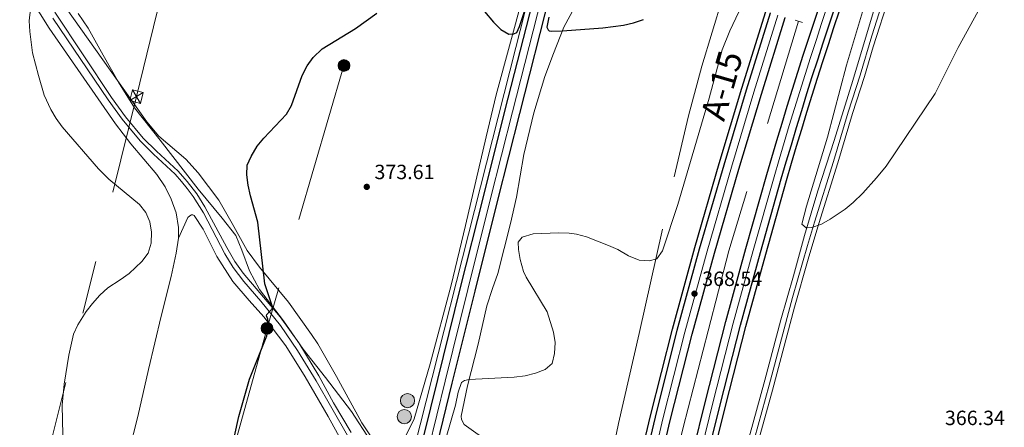
# Model space of a CAD drawing. Units: metres. Extents: x 601237 to 608165, y 692362 to 697091.
# Drawn here: x 605834 to 606313, y 695782 to 695980 of the extents above; entities that cross this region are included whole.
import ezdxf
from ezdxf.enums import TextEntityAlignment as Align

# ---------------------------------------------------------------- set-up
doc = ezdxf.new("R2010")
doc.units = ezdxf.units.M
doc.header["$MEASUREMENT"] = 0
for name, pattern in [('DGN Style 2', [86.57445, 51.94467, -34.62978]), ('DGN Style 3', [121.20423, 86.57445, -34.62978]), ('DGN Style 4', [138.60569445, 69.25956000000001, -34.62978, 0.08657445, -34.62978]), ('DGN Style 7', [173.14889999999997, 77.917005, -34.62978, 25.972335, -34.62978])]:
    doc.linetypes.add(name, pattern=pattern)
for name, color, linetype, lineweight in [('Altimetria', 7, 'Continuous', 0), ('Complex', 7, 'Continuous', 0), ('Conduccion', 7, 'Continuous', 0), ('Edificios-construcciones', 7, 'Continuous', 0), ('Ejes', 7, 'Continuous', 0), ('Entidades rusticas', 7, 'Continuous', 0), ('Hidrografía', 7, 'Continuous', 0), ('Límites', 7, 'Continuous', 0), ('Textos rotulacion', 7, 'Continuous', 0), ('Viales-ffcc', 7, 'Continuous', 0)]:
    doc.layers.add(name, color=color, linetype=linetype, lineweight=lineweight)
doc.styles.add('Style-Arial', font='txt')
doc.styles.add('Style-Times New Roman', font='txt')

# ---------------------------------------------------------------- blocks, each defined once
blk = doc.blocks.new('5PATER')
at = {"layer": 'Altimetria', "linetype": 'Continuous', "lineweight": 0}
h = blk.add_hatch(color=250, dxfattribs=at)
edge = h.paths.add_edge_path()
edge.add_ellipse((1.001171767711639e-08, 1.001171767711639e-08), major_axis=(-1.095731443231309, -1.110710700762829), ratio=0.999422240966032, start_angle=0, end_angle=360)
blk = doc.blocks.new('5POZO')
at = {"layer": 'Hidrografía', "linetype": 'Continuous', "lineweight": 0}
h = blk.add_hatch(color=154, dxfattribs=at)
edge = h.paths.add_edge_path()
edge.add_arc((0, 0), 3.456, 0, 360)
at = {"layer": 'Hidrografía', "color": 170, "linetype": 'Continuous', "lineweight": 0}
blk.add_circle((0, 0, -0.0002302242320411096), 3.456, dxfattribs=at)
blk = doc.blocks.new('5PELE')
at = {"layer": 'Conduccion', "linetype": 'Continuous', "lineweight": 0}
h = blk.add_hatch(color=9, dxfattribs=at)
edge = h.paths.add_edge_path()
edge.add_arc((0, 0), 2.85, 0, 360)
at = {"layer": 'Conduccion', "color": 252, "linetype": 'Continuous', "lineweight": 0}
blk.add_circle((0, 0, 0.0003803612848400917), 2.85, dxfattribs=at)

msp = doc.modelspace()

# ---------------------------------------------------------------- linework, layer by layer
at = {"layer": 'Altimetria', "color": 30, "linetype": 'Continuous', "lineweight": 0, "flags": 128}
for points, elevation in [([(606041.287, 695777.051), (606045.9180000001, 695792.798), (606047.125, 695799.146), (606048.764, 695803.879), (606050.1810000001, 695804.7520000001), (606052.48, 695805.2339999999), (606074.3970000001, 695806.429), (606079.6880000001, 695807.1170000001), (606084.6880000001, 695808.419), (606089.3570000001, 695810.2080000001), (606092.788, 695813.0519999999), (606093.919, 695817.913), (606094.219, 695823.2139999999), (606093.453, 695828.2509999999), (606090.3090000001, 695838.145), (606080.163, 695854.952), (606078.861, 695857.777), (606077.219, 695863.5560000001), (606076.423, 695868.4880000001), (606076.371, 695872.0460000001), (606078.202, 695874.503), (606083.524, 695876.146), (606095.993, 695876.5190000001), (606100.993, 695876.3940000001), (606104.6980000001, 695875.8470000001), (606109.521, 695874.5530000001), (606120.115, 695870.46), (606124.662, 695868.3970000001), (606129.912, 695865.4580000001), (606135.021, 695863.2760000001), (606140.0149999999, 695862.939), (606143.642, 695863.858), (606146.375, 695867.8659999999), (606153.888, 695890.287), (606169.0349999999, 695942.048), (606175.4639999999, 695965.479), (606179.1059999999, 695974.767), (606189.354, 695996.379)], 370), ([(606303.3260000001, 695990.9310000001), (606290.0390000001, 695966.7069999999), (606278.861, 695944.2339999999), (606255.1410000001, 695909.038), (606250.4280000001, 695903.2579999999), (606243.712, 695895.8630000001), (606239.0660000001, 695891.2309999999), (606235.146, 695888.1300000001), (606227.817, 695883.1599999999), (606223.6910000001, 695880.79), (606218.99, 695879.0930000001), (606216.2420000001, 695879.023), (606214.1669999999, 695880.764), (606216.3630000001, 695889.496), (606226.5179999999, 695923.128), (606235.882, 695957.9909999999), (606247.55, 695997.1370000001)], 370), ([(605855.102, 695778.358), (605854.7050000001, 695792.7690000001), (605855.6300000001, 695803.0660000001), (605857.95, 695817.0789999999), (605860.212, 695827.3670000001), (605862.3500000001, 695831.895), (605866.348, 695838.2590000001), (605869.388, 695842.2250000001), (605873.081, 695846.236), (605876.841, 695849.872), (605882.97, 695853.642), (605887.2320000001, 695856.8090000001), (605893.4169999999, 695862.548), (605896.507, 695866.6699999999), (605897.8970000001, 695871.4709999999), (605898.2, 695876.8230000001), (605897.3589999999, 695881.8430000001), (605895.389, 695886.4380000001), (605892.2350000001, 695890.3219999999), (605877.4610000001, 695902.656), (605872.422, 695907.601), (605854.777, 695928.1000000001), (605851.821, 695932.1259999999), (605849.1680000001, 695936.432), (605846.0220000001, 695943.436), (605843.1710000001, 695953.0090000001), (605840.385, 695964.095), (605838.9650000001, 695974.442), (605838.733, 695979.592), (605839.855, 695989.442)], 380)]:
    msp.add_lwpolyline(points, dxfattribs=dict(at, elevation=elevation))
at = {"layer": 'Altimetria', "color": 30, "linetype": 'Continuous', "lineweight": 30, "elevation": 375, "flags": 128}
for points in [[(606055.571, 695989.277), (606064.3859999999, 695978.94), (606067.8640000001, 695975.3230000001), (606071.794, 695973.1270000001), (606074.1610000001, 695973.287), (606075.5900000001, 695973.8910000001), (606076.905, 695976.825), (606080.94, 695989.0390000001)], [(605934.6130000001, 695760.0120000001), (605940.6240000001, 695787.3630000001), (605945.6780000001, 695805.3840000001), (605954.1100000001, 695826.5), (605955.0760000001, 695831.405), (605954.6170000001, 695834.625), (605954.0079999999, 695836.162), (605954.1950000001, 695836.818), (605957.013, 695840.128), (605953.2180000001, 695851.7069999999), (605949.77, 695881.784), (605946.23, 695894.4650000001), (605945.102, 695899.7309999999), (605944.4739999999, 695904.6910000001), (605944.6910000001, 695909.449), (605946.5530000001, 695913.6329999999), (605949.504, 695918.6799999999), (605952.679, 695922.5419999999), (605963.716, 695934.1769999999), (605966.2050000001, 695938.4750000001), (605971.372, 695953.081), (605973.77, 695957.7309999999), (605976.6440000001, 695961.8219999999), (605981.041, 695966.0120000001), (605997.1799999999, 695975.912), (606007.5800000001, 695983.254)], [(606091.2069999999, 695981.4310000001), (606090.3, 695976.4809999999), (606090.8430000001, 695975.2110000001), (606091.3470000001, 695974.8019999999), (606092.4380000001, 695974.5279999999), (606097.8230000001, 695974.771), (606117.466, 695976.1769999999), (606127.51, 695977.4550000001), (606132.3970000001, 695978.5970000001), (606137.1259999999, 695980.3189999999)]]:
    msp.add_lwpolyline(points, dxfattribs=at)
at = {"layer": 'Complex', "color": 20, "linetype": 'Continuous', "lineweight": 0}
for points in [[(606084.862, 695994.541, 375.09), (606070.0349999999, 695936.324, 373.504), (606059.3659999999, 695894.1370000001, 372.681), (606048.3030000001, 695849.936, 372.188), (606037.2050000001, 695805.301, 371.859), (606026.909, 695763.2390000001, 372.023), (606020.8090000001, 695738.477, 372.251), (606018.1070000001, 695727.503, 372.352), (606011.7250000001, 695701.533, 372.681), (606005.9210000001, 695678.287, 372.517), (605997.3670000001, 695644.2339999999, 372.352), (605987.659, 695604.6799999999, 372.023), (605978.1030000001, 695566.5360000001, 371.201), (605968.436, 695527.253, 370.543), (605962.1529999999, 695502.6910000001, 370.049), (605954.942, 695473.5549999999, 369.556), (605946.7209999999, 695440.4880000001, 368.898), (605940.118, 695413.4299999999, 368.898)], [(605947.199, 695411.679, 368.898), (605953.804, 695438.743, 368.898), (605962.0220000001, 695471.798, 369.556), (605969.227, 695500.9099999999, 370.049), (605975.5109999999, 695525.477, 370.543), (605985.183, 695564.7779999999, 371.201), (605994.7390000001, 695602.9240000001, 372.023), (606004.4469999999, 695642.4750000001, 372.352), (606012.997, 695676.514, 372.517), (606018.8060000001, 695699.7779999999, 372.681), (606025.19, 695725.76, 372.352), (606033.993, 695761.4990000001, 372.023), (606044.287, 695803.5530000001, 371.859), (606055.381, 695848.1699999999, 372.188), (606066.44, 695892.3570000001, 372.681), (606077.105, 695934.5290000001, 373.504), (606091.906, 695992.746, 375.09)]]:
    msp.add_polyline3d(points, dxfattribs=at)
at = {"layer": 'Complex', "color": 135, "linetype": 'Continuous', "lineweight": 0}
for points in [[(606222.9650000001, 695987.6939999999, 369.149), (606220.2250000001, 695979.4580000001, 369.128), (606217.517, 695971.212, 369.104), (606214.844, 695962.9539999999, 369.08), (606212.2050000001, 695954.6869999999, 369.054), (606209.5989999999, 695946.408, 369.026), (606207.0279999999, 695938.118, 368.997), (606204.49, 695929.818, 368.967), (606201.986, 695921.5079999999, 368.935), (606199.5160000001, 695913.1869999999, 368.902), (606197.0760000001, 695904.841, 368.868), (606186.9140000001, 695868.9310000001, 368.539), (606177.202, 695833.5419999999, 368.374), (606167.378, 695794.757, 368.045), (606155.354, 695746.158, 367.716), (606145.608, 695703.0090000001, 367.881), (606137.797, 695665.058, 367.387), (606126.067, 695605.2550000001, 367.387), (606116.979, 695554.926, 367.059), (606108.9890000001, 695505.4610000001, 366.73), (606103.435, 695467.881, 366.565), (606098.064, 695427.45, 366.565), (606092.419, 695380.078, 366.401)], [(606099.717, 695379.2309999999, 366.401), (606105.354, 695426.5320000001, 366.565), (606110.7110000001, 695466.861, 366.565), (606116.25, 695504.3389999999, 366.73), (606124.2220000001, 695553.6880000001, 367.059), (606133.288, 695603.896, 367.387), (606145.0009999999, 695663.611, 367.387), (606152.79, 695701.46, 367.881), (606162.504, 695744.467, 367.716), (606174.506, 695792.973, 368.045), (606184.307, 695831.6680000001, 368.374), (606193.9920000001, 695866.959, 368.539), (606204.1370000001, 695902.81, 368.868), (606206.564, 695911.111, 368.902), (606209.0249999999, 695919.4029999999, 368.935), (606211.521, 695927.6840000001, 368.967), (606214.05, 695935.956, 368.997), (606216.612, 695944.217, 369.026), (606219.209, 695952.467, 369.054), (606221.8389999999, 695960.706, 369.08), (606224.503, 695968.935, 369.104), (606227.2010000001, 695977.1529999999, 369.128), (606229.932, 695985.3600000001, 369.149)], [(606198.9469999999, 695983.4709999999, 369.361), (606187.3060000001, 695946.0959999999, 369.196), (606176.3289999999, 695909.56, 368.867), (606164.466, 695868.7220000001, 368.538), (606153.625, 695829.1699999999, 368.538), (606142.9539999999, 695787.037, 368.538), (606132.4920000001, 695742.6470000001, 368.209)], [(606139.76, 695740.9439999999, 368.209), (606150.2050000001, 695785.264, 368.538), (606160.8430000001, 695827.2660000001, 368.538), (606171.6499999999, 695866.6939999999, 368.538), (606183.4880000001, 695907.4439999999, 368.867), (606194.4439999999, 695943.912, 369.196), (606206.0660000001, 695981.2250000001, 369.361)]]:
    msp.add_polyline3d(points, dxfattribs=at)
at = {"layer": 'Conduccion', "color": 250, "linetype": 'Continuous', "lineweight": 0, "extrusion": (0.004303512315978312, 0.002520965307093471, 0.9999875621804837), "elevation": 4739.676497853516, "flags": 128}
msp.add_lwpolyline([(605880.2995073649, 695931.1068571741), (605886.8736100222, 695934.9578694112)], dxfattribs=at)
at = {"layer": 'Conduccion', "color": 250, "linetype": 'Continuous', "lineweight": 0, "extrusion": (0.01159690590566581, -0.02012386327110937, 0.9997302345635352), "elevation": -6600.997665577528, "flags": 128}
msp.add_lwpolyline([(872446.3899687468, 300393.3806283845), (872446.3899687468, 300385.7599364212)], dxfattribs=at)
at = {"layer": 'Conduccion', "color": 6, "linetype": 'DGN Style 7', "lineweight": 0}
for points in [[(605585.202, 694738.665, 382.592), (605598.652, 694754.22, 382.925), (605662.031, 695011.6240000001, 380.047), (605723.9280000001, 695264.2, 381.017), (605790.199, 695534.0860000001, 376.29), (605837.737, 695728.2280000001, 382.389), (605890.8230000001, 695942.77, 377.703), (605962.338, 696236.6740000001, 382.065), (606034.4920000001, 696531.9299999999, 382.315), (606106.81, 696827.277, 383.655), (606163.9369999999, 697061.21, 381.044)], [(606253.335, 697062.571, 375.485), (606254.1259999999, 697028.946, 378.125), (606256.172, 696902.3770000001, 380.953), (606235.3019999999, 696826.8019999999, 381.359), (606208.2479999999, 696731.4510000001, 378.781), (606169.8700000001, 696593.8330000001, 376.963), (606129.351, 696450.5930000001, 378.897), (606087.517, 696303.9680000001, 379.47), (606058.5249999999, 696200.585, 376.494), (606021.5120000001, 696067.804, 378.255), (605991.655, 695957.8800000001, 374.751), (605954.2520000001, 695830.158, 375.014), (605920.5090000001, 695709.0419999999, 377.117), (605886.9369999999, 695588.0120000001, 374.202), (605857.48, 695484.0109999999, 372.067), (605824.565, 695365.973, 372.482), (605789.7350000001, 695244.04, 376.769), (605757.8289999999, 695129.6510000001, 377.515), (605730.6340000001, 695033.6599999999, 376.67), (605685.861, 694874.3219999999, 377.984), (605647.615, 694739.615, 380.763)]]:
    msp.add_polyline3d(points, dxfattribs=at)
at = {"layer": 'Conduccion', "color": 250, "linetype": 'Continuous', "lineweight": 0}
msp.add_3dface([(605887.5360000001, 695940.844, 377.794), (605888.9210000001, 695946.0700000001, 377.791), (605894.1100000001, 695944.6950000001, 377.756), (605892.7250000001, 695939.469, 377.614)], dxfattribs=at)
at = {"layer": 'Edificios-construcciones', "color": 250, "linetype": 'DGN Style 2', "lineweight": 0}
for points in [[(606119.8670000001, 695758.983, 367.318), (606124.9909999999, 695783.922, 368.628), (606135.051, 695827.6470000001, 369.121), (606152.0120000001, 695903.784, 371.917), (606159.0390000001, 695933.398, 373.562), (606165.5530000001, 695957.6470000001, 374.22), (606176.443, 695993.7479999999, 374.385)], [(606251.02, 695991.1400000001, 371.401), (606238.956, 695950.6329999999, 370.738), (606229.8019999999, 695921.5179999999, 370.244), (606221.842, 695897.041, 370.244), (606215.486, 695875.28, 370.244), (606210.058, 695855.6669999999, 369.751), (606203.8999999999, 695834.2930000001, 368.27), (606196.212, 695804.9739999999, 366.297), (606190.3740000001, 695783.6680000001, 365.474), (606180.3049999999, 695748.523, 364.816), (606174.108, 695725.6370000001, 364.323), (606170.1669999999, 695711.3219999999, 363.336), (606170.098, 695711.024, 363.345), (606159.8030000001, 695665.967, 364.816), (606156.0120000001, 695651.929, 364.816), (606149.4809999999, 695620.882, 364.816), (606141.358, 695571.31, 365.639), (606125.5700000001, 695489.506, 365.145), (606118.3700000001, 695443.375, 365.145), (606116.0989999999, 695423.148, 364.487), (606114.213, 695397.9739999999, 363.994)]]:
    msp.add_polyline3d(points, dxfattribs=at)
at = {"layer": 'Edificios-construcciones', "color": 170, "linetype": 'DGN Style 2', "lineweight": 0}
msp.add_polyline3d([(606212.561, 695979.439, 367.459), (606178.723, 695867.8300000001, 367.13), (606168.5549999999, 695828.9029999999, 366.801), (606156.479, 695782.013, 366.308), (606145.561, 695738.196, 366.143), (606135.8659999999, 695695.9439999999, 365.979), (606127.385, 695654.288, 365.814), (606117.327, 695600.96, 365.65), (606106.932, 695541.9510000001, 365.65), (606097.547, 695478.4569999999, 365.156), (606089.47, 695414.6969999999, 364.827), (606084.068, 695370.5889999999, 364.827), (606079.253, 695326.6159999999, 364.663), (606074.435, 695283.8829999999, 364.663), (606064.7649999999, 695187.2479999999, 364.663), (606055.798, 695098.953, 364.827), (606051.263, 695055.9639999999, 365.156), (606043.348, 694987.4099999999, 365.32), (606036.7550000001, 694934.993, 365.32), (606014.3200000001, 694792.408, 365.978), (606004.8640000001, 694745.05, 365.978)], dxfattribs=at)
at = {"layer": 'Ejes', "color": 250, "linetype": 'DGN Style 4', "lineweight": 0}
for points in [[(605943.658, 695412.554, 368.898), (605950.2620000001, 695439.615, 368.898), (605958.4820000001, 695472.676, 369.556), (605965.69, 695501.8, 370.049), (605971.973, 695526.365, 370.543), (605981.6769999999, 695565.8360000001, 371.205), (605991.199, 695603.8019999999, 372.023), (606000.9070000001, 695643.354, 372.352), (606009.459, 695677.3999999999, 372.517), (606015.2649999999, 695700.655, 372.681), (606021.648, 695726.631, 372.352), (606030.4510000001, 695762.369, 372.023), (606040.746, 695804.4269999999, 371.859), (606051.842, 695849.0530000001, 372.188), (606062.9029999999, 695893.247, 372.681), (606073.5700000001, 695935.426, 373.504), (606088.3489999999, 695993.652, 375.09)], [(606096.068, 695379.6540000001, 366.401), (606101.709, 695426.9909999999, 366.565), (606107.0730000001, 695467.371, 366.565), (606112.619, 695504.8999999999, 366.73), (606120.6000000001, 695554.307, 367.059), (606129.6769999999, 695604.575, 367.387), (606141.399, 695664.334, 367.387), (606149.199, 695702.2339999999, 367.881), (606158.929, 695745.3119999999, 367.716), (606170.942, 695793.865, 368.045), (606180.754, 695832.605, 368.374), (606190.453, 695867.9450000001, 368.539), (606200.6059999999, 695903.825, 368.868), (606203.04, 695912.149, 368.902), (606205.5050000001, 695920.4550000001, 368.935), (606208.0050000001, 695928.7509999999, 368.967), (606210.5390000001, 695937.037, 368.997), (606213.105, 695945.3119999999, 369.026), (606215.7069999999, 695953.577, 369.054), (606218.341, 695961.8300000001, 369.08), (606221.01, 695970.0730000001, 369.104), (606223.713, 695978.3049999999, 369.128), (606226.4480000001, 695986.527, 369.149)], [(606136.1259999999, 695741.7949999999, 368.209), (606146.5789999999, 695786.1499999999, 368.538), (606157.2339999999, 695828.2180000001, 368.538), (606168.058, 695867.7080000001, 368.538), (606179.908, 695908.5020000001, 368.867), (606190.875, 695945.004, 369.196), (606202.506, 695982.348, 369.361)]]:
    msp.add_polyline3d(points, dxfattribs=at)
at = {"layer": 'Entidades rusticas', "color": 92, "linetype": 'Continuous', "lineweight": 0}
for points in [[(605836.047, 695995.8800000001, 380.381), (605848.4380000001, 695976.075, 379.357), (605880.675, 695929.54, 378.698)], [(606021.4469999999, 695777.274, 371.452), (606025.689, 695786.098, 371.452), (606033.4909999999, 695812.8870000001, 371.452), (606043.7960000001, 695851.173, 371.945), (606050.743, 695880.189, 372.274), (606060.729, 695923.155, 372.11), (606065.5260000001, 695943.604, 372.439), (606078.534, 695991.372, 376.396)], [(606119.8670000001, 695758.983, 367.432), (606114.6669999999, 695756.756, 367.432), (606109.7150000001, 695755.2919999999, 367.432), (606107.9480000001, 695754.997, 367.597), (606101.835, 695755.368, 367.761), (606084.7620000001, 695763.0689999999, 368.255), (606061.369, 695775.7180000001, 369.242), (606056.926, 695778.5390000001, 369.242), (606050.1259999999, 695783.358, 369.571), (606048.7760000001, 695785.7790000001, 369.571), (606048.595, 695787.3900000001, 369.735), (606051.7069999999, 695802.152, 369.9), (606056.783, 695822.3970000001, 370.557), (606061.1170000001, 695841.1529999999, 370.886), (606063.763, 695849.473, 370.886), (606066.348, 695856.7650000001, 370.393), (606072.534, 695881.108, 370.393), (606075.5220000001, 695893.814, 370.557), (606079.112, 695914.6939999999, 371.215), (606083.9210000001, 695934.8729999999, 371.873), (606089.273, 695952.595, 372.86), (606093.4099999999, 695963.7350000001, 374.012), (606098.55, 695976.591, 375.163), (606105.7649999999, 695990.0819999999, 375.986)], [(605856.6130000001, 695985.808, 378.855), (605895.892, 695930.558, 377.374), (605901.69, 695923.5279999999, 377.374), (605914.7520000001, 695912.3219999999, 377.374), (605920.8559999999, 695905.787, 377.374), (605930.844, 695892.479, 376.716), (605937.288, 695881.169, 376.058), (605944.6799999999, 695868.014, 375.729), (605950.602, 695859.919, 375.071), (605964.6980000001, 695842.858, 374.413), (605975.8770000001, 695827.068, 373.426), (605978.9890000001, 695822.676, 373.426), (605987.9650000001, 695806.679, 372.274), (606000.2579999999, 695784.1410000001, 371.617), (606006.209, 695775.3999999999, 371.452)], [(605880.675, 695929.54, 378.698), (605888.077, 695919.7590000001, 378.698), (605900.7220000001, 695904.9780000001, 379.027), (605904.76, 695898.912, 379.192), (605907.7150000001, 695892.97, 379.192), (605910.1030000001, 695886.254, 379.192), (605911.315, 695879.2280000001, 379.027), (605911.223, 695874.0460000001, 378.863)], [(605911.223, 695874.0460000001, 378.863), (605915.79, 695884.021, 379.027), (605916.679, 695884.861, 379.027), (605917.6340000001, 695885.325, 378.863), (605918.283, 695885.2930000001, 378.863), (605918.94, 695884.9920000001, 378.863), (605923.212, 695878.3940000001, 378.698), (605929.9099999999, 695865.0449999999, 376.888), (605937.6370000001, 695852.8230000001, 376.066), (605945.605, 695843.632, 375.737), (605952.6510000001, 695835.7490000001, 375.079), (605963.324, 695821.608, 374.421), (605972.746, 695806.4950000001, 373.763), (605983.97, 695787.308, 372.776), (605994.788, 695767.5630000001, 372.447)], [(605911.223, 695874.0460000001, 378.863), (605910.1240000001, 695866.7250000001, 378.863), (605907.656, 695855.311, 378.863), (605902.8670000001, 695836.0490000001, 377.876), (605896.6340000001, 695810.101, 377.382), (605891.429, 695787.209, 377.382), (605887.051, 695770.119, 377.382), (605882.486, 695749.03, 377.546), (605877.341, 695727.5430000001, 377.876), (605859.243, 695652.6340000001, 377.382), (605853.199, 695627.4480000001, 376.724)]]:
    msp.add_polyline3d(points, dxfattribs=at)
at = {"layer": 'Hidrografía', "color": 5, "linetype": 'Continuous', "lineweight": 0}
msp.add_polyline3d([(606164.784, 696327.2609999999, 375), (606158.787, 696299.4569999999, 375), (606144.612, 696240.3049999999, 375), (606130.165, 696182.788, 374.41), (606110.2679999999, 696107.827, 375), (606104.8160000001, 696084.656, 375.086), (606092.277, 696034.227, 375.483), (606075.104, 695966.625, 374.656), (606060.929, 695910.4709999999, 372.303), (606025.7649999999, 695771.7239999999, 370.702), (606018.631, 695740.906, 372.057)], dxfattribs=at)
at = {"layer": 'Límites', "color": 250, "linetype": 'Continuous', "lineweight": 0}
msp.add_polyline3d([(605862.5020000001, 695983.108, 378.784), (605867.3589999999, 695975.9650000001, 378.592), (605874.632, 695962.8999999999, 378.242), (605882.159, 695949.8400000001, 377.894), (605889.8019999999, 695937.29, 377.735), (605902.341, 695921.6669999999, 377.523), (605920.7790000001, 695897.78, 377.616), (605932.523, 695883.666, 376.612), (605939.186, 695875.291, 376.02), (605942.0109999999, 695868.105, 375.911), (605945.7849999999, 695858.1429999999, 375.523), (605950.686, 695848.967, 375.312), (605962.1980000001, 695833.831, 374.661), (605971.9010000001, 695820.0549999999, 373.93), (605982.6240000001, 695806.173, 372.978), (605995.3090000001, 695789.663, 372.043), (606004.513, 695775.494, 371.673)], dxfattribs=at)
at = {"layer": 'Viales-ffcc', "color": 1, "linetype": 'DGN Style 2', "lineweight": 0, "elevation": 368.224, "flags": 128}
msp.add_lwpolyline([(606210.8670000001, 695979.9709999999), (606214.479, 695978.8389999999)], dxfattribs=at)
at = {"layer": 'Viales-ffcc', "color": 250, "linetype": 'DGN Style 3', "lineweight": 0, "extrusion": (0.009162199669417587, -0.0148043630687832, 0.9998484309790887), "elevation": -4373.030565522697, "flags": 128}
msp.add_lwpolyline([(605895.0932084955, 695900.6942340571), (605896.1814926933, 695898.9360413759)], dxfattribs=at)
at = {"layer": 'Viales-ffcc', "color": 250, "linetype": 'Continuous', "lineweight": 25}
for points in [[(605947.199, 695411.679, 368.898), (605953.804, 695438.743, 368.898), (605962.0220000001, 695471.798, 369.556), (605969.227, 695500.9099999999, 370.049), (605975.5109999999, 695525.477, 370.543), (605985.183, 695564.7779999999, 371.201), (605994.7390000001, 695602.9240000001, 372.023), (606004.4469999999, 695642.4750000001, 372.352), (606012.997, 695676.514, 372.517), (606018.8060000001, 695699.7779999999, 372.681), (606025.19, 695725.76, 372.352), (606033.993, 695761.4990000001, 372.023), (606044.287, 695803.5530000001, 371.859), (606055.381, 695848.1699999999, 372.188), (606066.44, 695892.3570000001, 372.681), (606077.105, 695934.5290000001, 373.504), (606091.906, 695992.746, 375.09)], [(606020.8090000001, 695738.477, 372.251), (606026.909, 695763.2390000001, 372.023), (606037.2050000001, 695805.301, 371.859), (606048.3030000001, 695849.936, 372.188), (606059.3659999999, 695894.1370000001, 372.681), (606070.0349999999, 695936.324, 373.504), (606084.862, 695994.541, 375.09)], [(606092.419, 695380.078, 366.401), (606098.064, 695427.45, 366.565), (606103.435, 695467.881, 366.565), (606108.9890000001, 695505.4610000001, 366.73), (606116.979, 695554.926, 367.059), (606126.067, 695605.2550000001, 367.387), (606137.797, 695665.058, 367.387), (606145.608, 695703.0090000001, 367.881), (606155.354, 695746.158, 367.716), (606167.378, 695794.757, 368.045), (606177.202, 695833.5419999999, 368.374), (606186.9140000001, 695868.9310000001, 368.539), (606197.0760000001, 695904.841, 368.868), (606199.5160000001, 695913.1869999999, 368.902), (606201.986, 695921.5079999999, 368.935), (606204.49, 695929.818, 368.967), (606207.0279999999, 695938.118, 368.997), (606209.5989999999, 695946.408, 369.026), (606212.2050000001, 695954.6869999999, 369.054), (606214.844, 695962.9539999999, 369.08), (606217.517, 695971.212, 369.104), (606220.2250000001, 695979.4580000001, 369.128), (606222.9650000001, 695987.6939999999, 369.149)], [(606099.717, 695379.2309999999, 366.401), (606105.354, 695426.5320000001, 366.565), (606110.7110000001, 695466.861, 366.565), (606116.25, 695504.3389999999, 366.73), (606124.2220000001, 695553.6880000001, 367.059), (606133.288, 695603.896, 367.387), (606145.0009999999, 695663.611, 367.387), (606152.79, 695701.46, 367.881), (606162.504, 695744.467, 367.716), (606174.506, 695792.973, 368.045), (606184.307, 695831.6680000001, 368.374), (606193.9920000001, 695866.959, 368.539), (606204.1370000001, 695902.81, 368.868), (606206.564, 695911.111, 368.902), (606209.0249999999, 695919.4029999999, 368.935), (606211.521, 695927.6840000001, 368.967), (606214.05, 695935.956, 368.997), (606216.612, 695944.217, 369.026), (606219.209, 695952.467, 369.054), (606221.8389999999, 695960.706, 369.08), (606224.503, 695968.935, 369.104), (606227.2010000001, 695977.1529999999, 369.128), (606229.932, 695985.3600000001, 369.149)], [(606102.3659999999, 695378.923, 366.401), (606108, 695426.1980000001, 366.565), (606113.352, 695466.49, 366.565), (606118.885, 695503.9310000001, 366.73), (606126.8500000001, 695553.2380000001, 367.059), (606135.908, 695603.402, 367.387), (606147.615, 695663.085, 367.387), (606155.3970000001, 695700.8970000001, 367.881), (606165.0989999999, 695743.852, 367.716), (606177.0930000001, 695792.325, 368.045), (606186.885, 695830.987, 368.374), (606196.561, 695866.2420000001, 368.539), (606206.7, 695902.0719999999, 368.868), (606209.122, 695910.3570000001, 368.902), (606211.5800000001, 695918.638, 368.935), (606214.0730000001, 695926.909, 368.967), (606216.598, 695935.1710000001, 368.997), (606219.1570000001, 695943.4210000001, 369.026), (606221.7509999999, 695951.6610000001, 369.054), (606224.378, 695959.889, 369.08), (606227.038, 695968.108, 369.104), (606229.733, 695976.3160000001, 369.128), (606232.46, 695984.5120000001, 369.149)], [(606130.121, 695743.202, 368.209), (606140.588, 695787.615, 368.538), (606151.27, 695829.79, 368.538), (606162.122, 695869.3829999999, 368.538), (606173.993, 695910.2490000001, 368.867), (606184.977, 695946.808, 369.196), (606196.6240000001, 695984.203, 369.361)], [(606132.4920000001, 695742.6470000001, 368.209), (606142.9539999999, 695787.037, 368.538), (606153.625, 695829.1699999999, 368.538), (606164.466, 695868.7220000001, 368.538), (606176.3289999999, 695909.56, 368.867), (606187.3060000001, 695946.0959999999, 369.196), (606198.9469999999, 695983.4709999999, 369.361)], [(606139.76, 695740.9439999999, 368.209), (606150.2050000001, 695785.264, 368.538), (606160.8430000001, 695827.2660000001, 368.538), (606171.6499999999, 695866.6939999999, 368.538), (606183.4880000001, 695907.4439999999, 368.867), (606194.4439999999, 695943.912, 369.196), (606206.0660000001, 695981.2250000001, 369.361)]]:
    msp.add_polyline3d(points, dxfattribs=at)
at = {"layer": 'Viales-ffcc', "color": 250, "linetype": 'DGN Style 3', "lineweight": 0}
for points in [[(606254.5700000001, 695992.466, 371.232), (606248.1869999999, 695972.3829999999, 371.269), (606242.4299999999, 695953.2350000001, 370.783), (606236.608, 695935.1669999999, 370.454), (606229.541, 695911.217, 370.29), (606220.216, 695881.6910000001, 370.327), (606216.9099999999, 695870.4410000001, 370.129), (606209.537, 695845.139, 369.138), (606198.219, 695802.486, 366.06), (606191.1340000001, 695776.554, 365.142), (606180.531, 695737.003, 364.368), (606174.0959999999, 695715.0900000001, 363.214), (606171.76, 695705.369, 363.052), (606169.2209999999, 695693.4920000001, 363.71), (606159.8899999999, 695656.3289999999, 364.697), (606155.152, 695637.5889999999, 364.488), (606153.0830000001, 695627.8049999999, 364.368), (606140.4010000001, 695554.5549999999, 365.203), (606128.2720000001, 695490.797, 364.977)], [(605851.159, 695983.825, 379.73), (605878.6869999999, 695942.4169999999, 378.907), (605885.4839999999, 695932.9920000001, 378.578), (605894.162, 695922.6440000001, 378.487), (605900.574, 695916.186, 378.324), (605911.044, 695906.5689999999, 378.084), (605914.345, 695902.8160000001, 377.94), (605915.426, 695901.433, 377.905), (605920.111, 695895.4410000001, 377.755), (605923.9920000001, 695889.1699999999, 377.626)], [(605923.9920000001, 695889.1699999999, 377.626), (605934.7010000001, 695869.4199999999, 376.474), (605938.565, 695862.6880000001, 375.816), (605942.6529999999, 695856.9920000001, 375.816), (605960.577, 695835.7139999999, 374.79), (605969.648, 695823.068, 374.104), (605979.3800000001, 695807.068, 373.349), (605986.6259999999, 695793.9369999999, 373.037), (605995.105, 695779.538, 372.702)]]:
    msp.add_polyline3d(points, dxfattribs=at)
at = {"layer": 'Viales-ffcc', "color": 250, "linetype": 'Continuous', "lineweight": 0}
for points in [[(606179.905, 695727.138, 363.878), (606182.629, 695736.413, 364.368), (606192.9820000001, 695775.0430000001, 365.117), (606199.825, 695800.085, 365.975), (606210.497, 695840.497, 368.905), (606217.217, 695863.744, 369.952), (606222.301, 695881.0549999999, 370.327), (606231.6259999999, 695910.5800000001, 370.29), (606238.6910000001, 695934.524, 370.454), (606244.5109999999, 695952.5860000001, 370.783), (606248.7919999999, 695966.956, 371.216), (606256.659, 695991.7339999999, 371.232)], [(605850.226, 695980.872, 379.699), (605877.013, 695941.2579999999, 378.907), (605883.8759999999, 695931.7409999999, 378.578), (605892.6570000001, 695921.2690000001, 378.487), (605899.162, 695914.719, 378.324), (605909.587, 695905.1429999999, 378.084), (605912.7779999999, 695901.517, 377.94), (605915.4809999999, 695898.0590000001, 377.851), (605918.439, 695894.2760000001, 377.755), (605923.3489999999, 695886.341, 377.59), (605933.7990000001, 695866.3630000001, 376.438), (605937.8200000001, 695859.747, 376.109), (605942.9280000001, 695852.963, 375.78), (605951.2390000001, 695843.3559999999, 375.287), (605960.878, 695831.4580000001, 374.618), (605969.0360000001, 695819.442, 373.902), (605978.2110000001, 695804.6510000001, 373.389), (605993.287, 695778.102, 372.702)]]:
    msp.add_polyline3d(points, dxfattribs=at)

# ---------------------------------------------------------------- block references
at = {"layer": 'Altimetria', "color": 250, "linetype": 'Continuous', "lineweight": 0}
for p in [(606002.7220000001, 695898.8999999999, 373.61), (606161.97, 695846.9750000001, 368.538)]:
    msp.add_blockref('5PATER', p, dxfattribs=at)
at = {"layer": 'Conduccion', "color": 252, "linetype": 'Continuous', "lineweight": 0}
for p in [(605991.655, 695957.8800000001, 374.751), (605954.2520000001, 695830.158, 375.014)]:
    msp.add_blockref('5PELE', p, dxfattribs=at)
at = {"layer": 'Hidrografía', "color": 170, "linetype": 'Continuous', "lineweight": 0}
for p in [(606022.52, 695795.01, 371.49), (606020.967, 695787.2450000001, 371.486)]:
    msp.add_blockref('5POZO', p, dxfattribs=at)

# ---------------------------------------------------------------- texts
at = {"layer": 'Altimetria', "color": 250, "linetype": 'Continuous', "lineweight": 0, "style": 'Style-Arial'}
for s, p in [('373.61', (606006.4720000001, 695902.6499999999, 373.61)), ('368.54', (606165.72, 695850.7250000001, 368.538)), ('366.34', (606283.642, 695783.1089999999, 366.342))]:
    msp.add_text(s, height=7.000002, dxfattribs=at).set_placement(p)
at = {"layer": 'Textos rotulacion', "color": 1, "linetype": 'Continuous', "lineweight": 0, "style": 'Style-Times New Roman'}
msp.add_text('A-15', height=12, rotation=73.9444221371033, dxfattribs=at).set_placement((606175.2155589312, 695948.1712069418, 369.196), align=Align.MIDDLE_CENTER)

doc.saveas('drawing.dxf')
